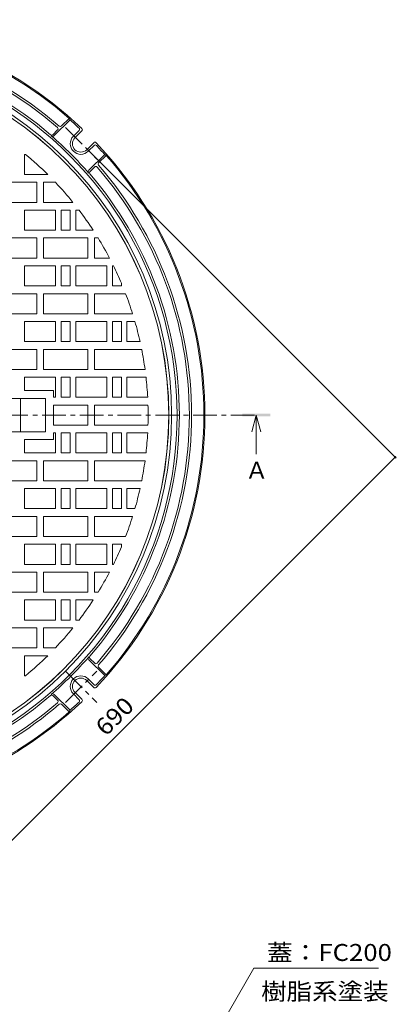
# Model space of a CAD drawing. Units: millimetres. Extents: x -885 to 921, y -690 to 681.
# Drawn here: x -283 to 55, y -225 to 659 of the extents above; entities that cross this region are included whole.
import ezdxf

# ---------------------------------------------------------------- set-up
doc = ezdxf.new("R2010")
doc.units = ezdxf.units.MM
doc.header["$LTSCALE"] = 5
doc.linetypes.add('JWW_CENTER1', pattern=[6.773333, 4.233333, -0.846667, 0.846667, -0.846667])
for name, color, linetype in [('その他', 7, 'Continuous'), ('仕上', 7, 'Continuous'), ('寸法', 7, 'Continuous'), ('躯体', 7, 'Continuous')]:
    doc.layers.add(name, color=color, linetype=linetype)
doc.styles.add('ＭＳ ゴシック', font='txt', dxfattribs={"height": 1})

msp = doc.modelspace()

# ---------------------------------------------------------------- linework, layer by layer
at = {"layer": 'その他', "color": 7, "linetype": 'Continuous', "lineweight": 9}
for p, q in [((55.35, 264.76), (-220.32, 540.43)), ((54.29, 265.82), (-433.62, -222.08)), ((-161.36, -346.84), (-72.46, -192.87)), ((-72.46, -192.87), (39.24, -192.87))]:
    msp.add_line(p, q, dxfattribs=at)
at = {"layer": 'その他', "color": 7, "linetype": 'Continuous', "lineweight": 9, "const_width": 1}
msp.add_lwpolyline([(54.79, 265.82, 0.414214), (54.29, 266.32, 0.414214), (53.79, 265.82, 0.414214), (54.29, 265.32, 0.414214)], format="xyb", close=True, dxfattribs=at)
at = {"layer": '仕上', "color": 3, "linetype": 'Continuous', "lineweight": 9}
for p, q in [((-278.34, 537.55), (-278.34, 519.55)), ((-277.28, 537.55), (-278.34, 537.55)), ((-257.43, 519.55), (-278.34, 519.55)), ((-267.34, 512.55), (-307.34, 512.55)), ((-267.34, 494.55), (-267.34, 512.55)), ((-261.34, 494.55), (-261.34, 512.55)), ((-250.58, 512.55), (-261.34, 512.55)), ((-307.34, 494.55), (-267.34, 494.55)), ((-278.34, 487.55), (-250.34, 487.55)), ((-278.34, 487.55), (-278.34, 469.55)), ((-261.34, 494.55), (-234.84, 494.55)), ((-250.34, 487.55), (-250.34, 469.55)), ((-245.34, 487.55), (-245.34, 469.55)), ((-237.34, 487.55), (-245.34, 487.55)), ((-237.34, 487.55), (-237.34, 469.55)), ((-232.34, 487.55), (-232.34, 469.55)), ((-229.35, 487.55), (-232.34, 487.55)), ((-278.34, 469.55), (-250.34, 469.55)), ((-237.34, 469.55), (-245.34, 469.55)), ((-216.67, 469.55), (-232.34, 469.55)), ((-267.34, 462.55), (-307.34, 462.55)), ((-267.34, 444.55), (-267.34, 462.55)), ((-261.34, 444.55), (-261.34, 462.55)), ((-221.34, 462.55), (-261.34, 462.55)), ((-221.34, 444.55), (-221.34, 462.55)), ((-215.34, 444.55), (-215.34, 462.55)), ((-212.24, 462.55), (-215.34, 462.55)), ((-307.34, 444.55), (-267.34, 444.55)), ((-261.34, 444.55), (-221.34, 444.55)), ((-215.34, 444.55), (-202.02, 444.55)), ((-278.34, 437.55), (-250.34, 437.55)), ((-278.34, 437.55), (-278.34, 419.55)), ((-250.34, 437.55), (-250.34, 419.55)), ((-245.34, 437.55), (-245.34, 419.55)), ((-237.34, 437.55), (-245.34, 437.55)), ((-237.34, 437.55), (-237.34, 419.55)), ((-232.34, 437.55), (-204.34, 437.55)), ((-232.34, 437.55), (-232.34, 419.55)), ((-204.34, 437.55), (-204.34, 419.55)), ((-199.34, 437.55), (-199.34, 419.55)), ((-198.47, 437.55), (-199.34, 437.55)), ((-278.34, 419.55), (-250.34, 419.55)), ((-237.34, 419.55), (-245.34, 419.55)), ((-232.34, 419.55), (-204.34, 419.55)), ((-191.34, 419.55), (-199.34, 419.55)), ((-191.34, 421.94), (-191.34, 419.55)), ((-267.34, 412.55), (-307.34, 412.55)), ((-267.34, 394.55), (-267.34, 412.55)), ((-261.34, 394.55), (-261.34, 412.55)), ((-221.34, 412.55), (-261.34, 412.55)), ((-221.34, 394.55), (-221.34, 412.55)), ((-215.34, 394.55), (-215.34, 412.55)), ((-187.55, 412.55), (-215.34, 412.55)), ((-307.34, 394.55), (-267.34, 394.55)), ((-261.34, 394.55), (-221.34, 394.55)), ((-215.34, 394.55), (-181.28, 394.55)), ((-278.34, 387.55), (-250.34, 387.55)), ((-278.34, 387.55), (-278.34, 369.55)), ((-250.34, 387.55), (-250.34, 369.55)), ((-245.34, 387.55), (-245.34, 369.55)), ((-237.34, 387.55), (-245.34, 387.55)), ((-237.34, 387.55), (-237.34, 369.55)), ((-232.34, 387.55), (-204.34, 387.55)), ((-232.34, 387.55), (-232.34, 369.55)), ((-204.34, 387.55), (-204.34, 369.55)), ((-199.34, 387.55), (-199.34, 369.55)), ((-191.34, 387.55), (-199.34, 387.55)), ((-191.34, 387.55), (-191.34, 369.55)), ((-186.34, 387.55), (-186.34, 369.55)), ((-179.18, 387.55), (-186.34, 387.55)), ((-267.34, 362.55), (-307.34, 362.55)), ((-278.34, 369.55), (-250.34, 369.55)), ((-267.34, 344.55), (-267.34, 362.55)), ((-261.34, 344.55), (-261.34, 362.55)), ((-221.34, 362.55), (-261.34, 362.55)), ((-237.34, 369.55), (-245.34, 369.55)), ((-232.34, 369.55), (-204.34, 369.55)), ((-221.34, 344.55), (-221.34, 362.55)), ((-215.34, 344.55), (-215.34, 362.55)), ((-173.12, 362.55), (-215.34, 362.55)), ((-191.34, 369.55), (-199.34, 369.55)), ((-174.59, 369.55), (-186.34, 369.55)), ((-307.34, 344.55), (-267.34, 344.55)), ((-278.34, 337.55), (-250.34, 337.55)), ((-278.34, 337.55), (-278.34, 325.55)), ((-261.34, 344.55), (-221.34, 344.55)), ((-250.34, 337.55), (-250.34, 319.55)), ((-245.34, 337.55), (-245.34, 319.55)), ((-237.34, 337.55), (-245.34, 337.55)), ((-237.34, 337.55), (-237.34, 319.55)), ((-232.34, 337.55), (-204.34, 337.55)), ((-232.34, 337.55), (-232.34, 319.55)), ((-215.34, 344.55), (-170.12, 344.55)), ((-204.34, 337.55), (-204.34, 319.55)), ((-199.34, 337.55), (-199.34, 319.55)), ((-191.34, 337.55), (-199.34, 337.55)), ((-191.34, 337.55), (-191.34, 319.55)), ((-186.34, 337.55), (-186.34, 319.55)), ((-169.25, 337.55), (-186.34, 337.55)), ((-259.34, 318.55), (-315.34, 318.55)), ((-281.84, 318.55), (-281.84, 288.55)), ((-252.34, 325.55), (-278.34, 325.55)), ((-259.34, 318.55), (-259.34, 288.55)), ((-252.34, 325.55), (-252.34, 319.55)), ((-250.34, 319.55), (-252.34, 319.55)), ((-237.34, 319.55), (-245.34, 319.55)), ((-232.34, 319.55), (-204.34, 319.55)), ((-191.34, 319.55), (-199.34, 319.55)), ((-167.76, 319.55), (-186.34, 319.55)), ((-252.34, 312.55), (-221.34, 312.55)), ((-252.34, 312.55), (-252.34, 294.55)), ((-221.34, 294.55), (-221.34, 312.55)), ((-215.34, 312.55), (-167.47, 312.55)), ((-215.34, 294.55), (-215.34, 312.55)), ((-252.34, 294.55), (-221.34, 294.55)), ((-215.34, 294.55), (-167.48, 294.55)), ((-259.34, 288.55), (-315.34, 288.55)), ((-250.34, 287.55), (-252.34, 287.55)), ((-252.34, 281.55), (-252.34, 287.55)), ((-250.34, 269.55), (-250.34, 287.55)), ((-245.34, 269.55), (-245.34, 287.55)), ((-237.34, 287.55), (-245.34, 287.55)), ((-237.34, 269.55), (-237.34, 287.55)), ((-232.34, 287.55), (-204.34, 287.55)), ((-232.34, 269.55), (-232.34, 287.55)), ((-204.34, 269.55), (-204.34, 287.55)), ((-199.34, 269.55), (-199.34, 287.55)), ((-191.34, 287.55), (-199.34, 287.55)), ((-191.34, 269.55), (-191.34, 287.55)), ((-186.34, 269.55), (-186.34, 287.55)), ((-167.76, 287.55), (-186.34, 287.55)), ((-278.34, 269.55), (-278.34, 281.55)), ((-252.34, 281.55), (-278.34, 281.55)), ((-278.34, 269.55), (-250.34, 269.55)), ((-237.34, 269.55), (-245.34, 269.55)), ((-232.34, 269.55), (-204.34, 269.55)), ((-191.34, 269.55), (-199.34, 269.55)), ((-169.25, 269.55), (-186.34, 269.55)), ((-307.34, 262.55), (-267.34, 262.55)), ((-267.34, 262.55), (-267.34, 244.55)), ((-261.34, 262.55), (-261.34, 244.55)), ((-261.34, 262.55), (-221.34, 262.55)), ((-221.34, 262.55), (-221.34, 244.55)), ((-215.34, 262.55), (-215.34, 244.55)), ((-215.34, 262.55), (-170.12, 262.55)), ((-267.34, 244.55), (-307.34, 244.55)), ((-221.34, 244.55), (-261.34, 244.55)), ((-173.12, 244.55), (-215.34, 244.55)), ((-278.34, 237.55), (-250.34, 237.55)), ((-278.34, 219.55), (-278.34, 237.55)), ((-250.34, 219.55), (-250.34, 237.55)), ((-245.34, 219.55), (-245.34, 237.55)), ((-237.34, 237.55), (-245.34, 237.55)), ((-237.34, 219.55), (-237.34, 237.55)), ((-232.34, 237.55), (-204.34, 237.55)), ((-232.34, 219.55), (-232.34, 237.55)), ((-204.34, 219.55), (-204.34, 237.55)), ((-199.34, 219.55), (-199.34, 237.55)), ((-191.34, 237.55), (-199.34, 237.55)), ((-191.34, 219.55), (-191.34, 237.55)), ((-186.34, 219.55), (-186.34, 237.55)), ((-174.59, 237.55), (-186.34, 237.55)), ((-307.34, 212.55), (-267.34, 212.55)), ((-278.34, 219.55), (-250.34, 219.55)), ((-267.34, 212.55), (-267.34, 194.55)), ((-261.34, 212.55), (-261.34, 194.55)), ((-261.34, 212.55), (-221.34, 212.55)), ((-237.34, 219.55), (-245.34, 219.55)), ((-232.34, 219.55), (-204.34, 219.55)), ((-221.34, 212.55), (-221.34, 194.55)), ((-215.34, 212.55), (-215.34, 194.55)), ((-215.34, 212.55), (-181.28, 212.55)), ((-191.34, 219.55), (-199.34, 219.55)), ((-179.18, 219.55), (-186.34, 219.55)), ((-267.34, 194.55), (-307.34, 194.55)), ((-221.34, 194.55), (-261.34, 194.55)), ((-187.56, 194.55), (-215.34, 194.55)), ((-278.34, 187.55), (-250.34, 187.55)), ((-278.34, 169.55), (-278.34, 187.55)), ((-250.34, 169.55), (-250.34, 187.55)), ((-245.34, 169.55), (-245.34, 187.55)), ((-237.34, 187.55), (-245.34, 187.55)), ((-237.34, 169.55), (-237.34, 187.55)), ((-232.34, 187.55), (-204.34, 187.55)), ((-232.34, 169.55), (-232.34, 187.55)), ((-204.34, 169.55), (-204.34, 187.55)), ((-199.34, 169.55), (-199.34, 187.55)), ((-191.34, 187.55), (-199.34, 187.55)), ((-191.34, 185.16), (-191.34, 187.55)), ((-278.34, 169.55), (-250.34, 169.55)), ((-237.34, 169.55), (-245.34, 169.55)), ((-232.34, 169.55), (-204.34, 169.55)), ((-198.47, 169.55), (-199.34, 169.55)), ((-307.34, 162.55), (-267.34, 162.55)), ((-267.34, 162.55), (-267.34, 144.55)), ((-261.34, 162.55), (-261.34, 144.55)), ((-261.34, 162.55), (-221.34, 162.55)), ((-221.34, 162.55), (-221.34, 144.55)), ((-215.34, 162.55), (-215.34, 144.55)), ((-215.34, 162.55), (-202.02, 162.55)), ((-267.34, 144.55), (-307.34, 144.55)), ((-221.34, 144.55), (-261.34, 144.55)), ((-212.24, 144.55), (-215.34, 144.55)), ((-278.34, 137.55), (-250.34, 137.55)), ((-278.34, 119.55), (-278.34, 137.55)), ((-250.34, 119.55), (-250.34, 137.55)), ((-245.34, 119.55), (-245.34, 137.55)), ((-237.34, 137.55), (-245.34, 137.55)), ((-237.34, 119.55), (-237.34, 137.55)), ((-232.34, 119.55), (-232.34, 137.55)), ((-216.67, 137.55), (-232.34, 137.55)), ((-278.34, 119.55), (-250.34, 119.55)), ((-237.34, 119.55), (-245.34, 119.55)), ((-229.35, 119.55), (-232.34, 119.55)), ((-307.34, 112.55), (-267.34, 112.55)), ((-267.34, 112.55), (-267.34, 94.55)), ((-261.34, 112.55), (-261.34, 94.55)), ((-261.34, 112.55), (-234.84, 112.55)), ((-267.34, 94.55), (-307.34, 94.55)), ((-250.58, 94.55), (-261.34, 94.55)), ((-278.34, 69.55), (-278.34, 87.55)), ((-257.43, 87.55), (-278.34, 87.55)), ((-277.28, 69.55), (-278.34, 69.55))]:
    msp.add_line(p, q, dxfattribs=at)
msp.add_circle((-471.34, 303.55), 322.5, dxfattribs=at)
for start, end in [(45.27766, 50.33018), (38.924, 43.43242), (33.09654, 37.24771), (27.63353, 31.53542), (22.91948, 26.15421), (17.418, 21.01126), (12.539, 16.04036), (7.7509, 11.19084), (3.01689, 6.42142), (359.99995, 1.69643), (358.30342, 359.99989), (353.57843, 356.98296), (348.80901, 352.24895), (343.95949, 347.46085), (338.98859, 342.58185), (333.84564, 337.08037), (328.46443, 332.36632), (322.75214, 326.90331), (316.56743, 321.07585), (309.66966, 314.72218)]:
    msp.add_arc((-471.34, 303.55), 304, start, end, dxfattribs=at)
at = {"layer": '寸法', "color": 4, "linetype": 'Continuous', "lineweight": 9}
for q in [(-74.29, 288.55), (-70.29, 268.55), (-66.29, 288.55)]:
    msp.add_line((-70.29, 303.55), q, dxfattribs=at)
msp.add_solid([(-82.79, 302.3), (-82.79, 304.8), (-57.79, 302.3), (-57.79, 304.8)], dxfattribs=at)
at = {"layer": '躯体', "color": 2, "linetype": 'Continuous', "lineweight": 9}
for p, q in [((-251.55, 554.46), (-237.42, 568.58)), ((-245, 563.12), (-238.19, 569.93)), ((-238.19, 569.93), (-237.42, 568.58)), ((-252.8, 555.32), (-248.55, 559.58)), ((-234.46, 553.86), (-229.28, 559.05)), ((-233.05, 552.45), (-226.76, 558.73)), ((-222.44, 541.84), (-216.16, 548.13)), ((-221.03, 540.43), (-215.49, 545.96)), ((-220.43, 523.34), (-206.31, 537.47)), ((-211.77, 529.89), (-204.96, 536.69)), ((-204.96, 536.69), (-206.31, 537.47)), ((-219.57, 522.09), (-215.31, 526.34)), ((-220.43, 83.75), (-206.31, 69.63)), ((-219.57, 85.01), (-215.31, 80.75)), ((-211.77, 77.21), (-204.96, 70.4)), ((-222.44, 65.25), (-216.16, 58.97)), ((-221.03, 66.67), (-215.49, 61.13)), ((-204.96, 70.4), (-206.31, 69.63)), ((-234.46, 53.23), (-229.28, 48.05)), ((-233.05, 54.65), (-226.76, 48.36)), ((-252.8, 51.78), (-248.55, 47.52)), ((-251.55, 52.64), (-237.42, 38.51)), ((-245, 43.98), (-238.19, 37.17)), ((-238.19, 37.17), (-237.42, 38.51))]:
    msp.add_line(p, q, dxfattribs=at)
at = {"layer": '躯体', "color": 2, "linetype": 'JWW_CENTER1', "lineweight": 9}
for p, q in [((-241.53, 561.64), (-213.25, 533.36)), ((-872.06, 303.55), (-70.29, 303.55)), ((-241.53, 45.45), (-213.25, 73.74)), ((-241.53, 73.74), (-213.25, 45.45))]:
    msp.add_line(p, q, dxfattribs=at)
at = {"layer": '躯体', "color": 2, "linetype": 'Continuous', "lineweight": 9}
msp.add_circle((-471.34, 303.55), 322.55, dxfattribs=at)
for centre, radius, start, end in [((-471.34, 303.55), 355, 46.4588, 133.54099), ((-471.34, 303.55), 354, 48.80627, 131.19359), ((-471.34, 303.55), 343, 49.16153, 130.83838), ((-471.34, 303.55), 341, 49.22293, 130.77698), ((-471.34, 303.55), 330, 359.99989, 179.99997), ((-471.34, 303.55), 325, 0.00003, 179.99997), ((-471.34, 303.55), 332, 49.29918, 130.70084), ((-471.34, 303.55), 353.5, 46.79071, 48.56804), ((-249.61, 560.64), 1.5, 315, 49.22168), ((-246.06, 564.18), 1.5, 229.16208, 315), ((-230.34, 560.11), 1.5, 315, 46.79083), ((-227.82, 559.79), 1.5, 315.00267, 46.45892), ((-253.86, 556.38), 1.5, 229.30017, 315.00536), ((-252.96, 555.87), 2, 229.12495, 315.00201), ((-471.34, 303.55), 331.7, 40.87556, 49.12436), ((-227.74, 547.15), 9.5, 135, 315), ((-227.74, 547.15), 7.5, 135, 314.99733), ((-215.1, 547.07), 1.5, 43.54121, 134.99733), ((-471.34, 303.55), 355, 359.99991, 43.54099), ((-214.78, 544.55), 1.5, 43.20917, 135), ((-471.34, 303.55), 353.5, 41.43166, 43.20898), ((-471.34, 303.55), 354, 359.99982, 41.19356), ((-219.02, 521.93), 2, 134.99899, 220.87534), ((-218.51, 521.03), 1.5, 134.99866, 220.70024), ((-214.25, 525.28), 1.5, 40.77832, 135), ((-471.34, 303.55), 341, 359.99989, 40.77698), ((-210.71, 528.83), 1.5, 135, 220.83792), ((-471.34, 303.55), 343, 359.99982, 40.83838), ((-471.34, 303.55), 332, 359.99989, 40.70088), ((-471.34, 303.55), 330, 180.00003, 0.00011), ((-471.34, 303.55), 325, 180.00003, 359.99997), ((-471.34, 303.55), 332, 319.29912, 0.00011), ((-471.34, 303.55), 355, 316.45901, 0.00009), ((-471.34, 303.55), 341, 319.22302, 0.00011), ((-471.34, 303.55), 343, 319.16162, 0.00018), ((-471.34, 303.55), 354, 318.80644, 0.00018), ((-471.34, 303.55), 325, 359.99989, 359.99997), ((-471.34, 303.55), 325, 0.00003, 0.00011), ((-471.34, 303.55), 331.7, 310.87564, 319.12444), ((-219.02, 85.17), 2, 139.12466, 225.00101), ((-218.51, 86.07), 1.5, 139.29976, 225.00134), ((-214.25, 81.82), 1.5, 225, 319.22168), ((-210.71, 78.27), 1.5, 139.16208, 225), ((-227.74, 59.95), 9.5, 45, 225), ((-227.74, 59.95), 7.5, 45.00267, 225), ((-471.34, 303.55), 353.5, 316.79102, 318.56834), ((-252.96, 51.23), 2, 44.99799, 130.87505), ((-215.1, 60.03), 1.5, 225.00267, 316.45879), ((-214.78, 62.55), 1.5, 225, 316.79083), ((-471.34, 303.55), 355, 271.37982, 313.5412), ((-471.34, 303.55), 332, 274.29912, 310.70082), ((-471.34, 303.55), 341, 274.22305, 310.77707), ((-253.86, 50.71), 1.5, 44.99464, 130.69983), ((-249.61, 46.46), 1.5, 310.77832, 45), ((-246.06, 42.91), 1.5, 45, 130.83792), ((-471.34, 303.55), 353.5, 311.43196, 313.20929), ((-230.34, 46.99), 1.5, 313.20917, 45), ((-227.82, 47.3), 1.5, 313.54108, 44.99733), ((-471.34, 303.55), 354, 273.80634, 311.19373), ((-471.34, 303.55), 343, 274.16165, 310.83847)]:
    msp.add_arc(centre, radius, start, end, dxfattribs=at)

# ---------------------------------------------------------------- texts
at = {"layer": 'その他', "color": 2, "linetype": 'Continuous', "lineweight": 211, "style": 'ＭＳ ゴシック', "width": 1.083333}
msp.add_text('690', height=15.24, rotation=44.99965, dxfattribs=at).set_placement((-205.27, 14.5))
at = {"layer": 'その他', "color": 2, "linetype": 'Continuous', "lineweight": 211, "style": 'ＭＳ ゴシック', "width": 1.111111}
msp.add_text('蓋：FC200', height=15.24, dxfattribs=at).set_placement((-60.76, -186.55))
at = {"layer": 'その他', "color": 2, "linetype": 'Continuous', "lineweight": 9, "style": 'ＭＳ ゴシック', "width": 1.1}
msp.add_text('樹脂系塗装', height=15.24, dxfattribs=at).set_placement((-65.96, -221.55))
at = {"layer": '寸法', "color": 2, "linetype": 'Continuous', "lineweight": 9, "style": 'ＭＳ ゴシック'}
msp.add_text('Ａ', height=15.24, dxfattribs=at).set_placement((-80.29, 246.37))

doc.saveas('drawing.dxf')
